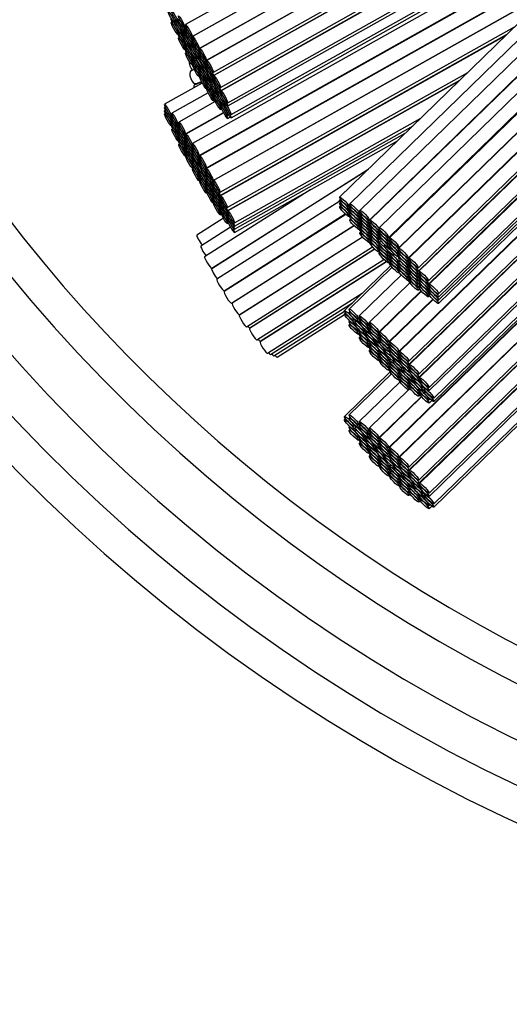
# Model space of a CAD drawing. Units: millimetres. Extents: x 0 to 835, y 0 to 1165.
# Drawn here: x 388 to 403, y 275 to 304 of the extents above; entities that cross this region are included whole.
import ezdxf
from ezdxf import colors
from ezdxf.entities.mleader import LeaderData, LeaderLine
from ezdxf.math import Vec2, Vec3

# ---------------------------------------------------------------- set-up
doc = ezdxf.new("R2010")
doc.units = ezdxf.units.MM
doc.layers.add('DV5_Défaut', color=7, linetype='Continuous')
doc.layers.add('Défaut', color=7, linetype='Continuous')

# ---------------------------------------------------------------- blocks, each defined once
blk = doc.blocks.new('_DOT')
at = {"color": 0}
blk.add_line((0, 0), (-1, 0), dxfattribs=at)
at = {"color": 0, "const_width": 0.333}
blk.add_lwpolyline([(-0.1665, 0, 1), (0.1665, 0, 1)], format="xyb", close=True, dxfattribs=at)
blk = doc.blocks.new('SE4')
at = {"layer": 'DV5_Défaut', "color": 7, "linetype": 'Continuous'}
for p, q in [((393.26, 303.625), (411.889, 314.105)), ((411.896, 314.101), (393.271, 303.624)), ((393.467, 303.275), (412.095, 313.754)), ((412.098, 313.748), (393.479, 303.274)), ((412.897, 313.829), (397.584, 298.908)), ((393.675, 302.925), (412.304, 313.405)), ((412.312, 313.401), (393.686, 302.923)), ((413.154, 313.593), (397.881, 298.712)), ((413.418, 313.37), (398.176, 298.519)), ((398.456, 298.232), (413.709, 313.095)), ((413.718, 313.086), (398.472, 298.231)), ((413.97, 312.846), (398.744, 298.01)), ((399.023, 297.724), (414.257, 312.567)), ((414.274, 312.551), (399.047, 297.714)), ((393.882, 302.575), (411.544, 312.51)), ((393.882, 302.48), (411.314, 312.286)), ((411.289, 312.262), (393.895, 302.477)), ((414.568, 312.263), (399.319, 297.405)), ((399.326, 297.428), (414.56, 312.271)), ((399.598, 297.119), (414.851, 311.98)), ((414.86, 311.972), (399.615, 297.117)), ((394.091, 302.128), (410.174, 311.176)), ((399.894, 296.831), (414.566, 311.127)), ((394.091, 302.034), (409.946, 310.954)), ((409.907, 310.916), (394.106, 302.027)), ((399.894, 296.736), (414.433, 310.902)), ((414.41, 310.863), (399.91, 296.735)), ((394.302, 301.678), (408.793, 309.83)), ((394.302, 301.584), (408.565, 309.607)), ((400.189, 296.448), (413.627, 309.541)), ((400.189, 296.354), (413.495, 309.319)), ((413.465, 309.269), (400.208, 296.351)), ((394.4, 301.332), (407.82, 308.881)), ((394.4, 301.236), (407.585, 308.653)), ((407.299, 308.374), (393.268, 300.481)), ((400.487, 296.064), (412.682, 307.947)), ((400.487, 295.971), (412.551, 307.726)), ((400.487, 295.878), (412.42, 307.505)), ((393.464, 300.132), (406.184, 307.288)), ((406.126, 307.232), (393.482, 300.119)), ((400.487, 295.784), (412.289, 307.284)), ((399.321, 294.373), (411.902, 306.631)), ((411.883, 306.599), (399.336, 294.373)), ((404.969, 306.104), (393.675, 299.75)), ((393.678, 299.77), (405.012, 306.146)), ((393.871, 299.401), (403.854, 305.018)), ((399.615, 294.087), (411.1, 305.278)), ((399.615, 293.992), (410.968, 305.054)), ((410.945, 305.016), (399.631, 293.991)), ((403.827, 304.991), (393.883, 299.397)), ((394.137, 304.578), (393.064, 303.974)), ((392.668, 304.05), (392.644, 304.036)), ((392.742, 304.033), (392.779, 304.054)), ((392.784, 304.113), (392.768, 304.104)), ((392.793, 304.021), (392.768, 304.007)), ((392.84, 304.051), (392.874, 304.07)), ((392.879, 304.057), (392.855, 304.043)), ((393.051, 303.883), (393.085, 303.901)), ((393.088, 303.893), (393.064, 303.879)), ((394.08, 299.049), (402.712, 303.905)), ((392.84, 303.781), (392.863, 303.794)), ((392.84, 303.687), (392.874, 303.706)), ((392.87, 303.782), (392.855, 303.774)), ((392.879, 303.693), (392.855, 303.68)), ((392.879, 303.599), (392.855, 303.586)), ((392.964, 303.755), (392.988, 303.768)), ((392.964, 303.658), (392.999, 303.678)), ((392.995, 303.758), (392.979, 303.748)), ((393.004, 303.666), (392.979, 303.652)), ((393.051, 303.789), (393.084, 303.807)), ((393.051, 303.695), (393.084, 303.713)), ((393.088, 303.799), (393.064, 303.785)), ((393.088, 303.705), (393.064, 303.691)), ((394.08, 298.954), (402.482, 303.68)), ((402.456, 303.655), (394.092, 298.95)), ((399.91, 293.705), (410.162, 303.694)), ((393.051, 303.425), (393.074, 303.438)), ((393.051, 303.331), (393.084, 303.35)), ((393.078, 303.43), (393.064, 303.422)), ((393.088, 303.341), (393.064, 303.328)), ((393.175, 303.4), (393.198, 303.413)), ((393.175, 303.303), (393.21, 303.323)), ((393.209, 303.398), (393.192, 303.389)), ((393.217, 303.306), (393.192, 303.292)), ((393.26, 303.531), (393.293, 303.549)), ((393.26, 303.437), (393.293, 303.455)), ((393.26, 303.343), (393.293, 303.361)), ((393.296, 303.543), (393.271, 303.529)), ((393.296, 303.449), (393.271, 303.435)), ((393.296, 303.355), (393.271, 303.341)), ((399.91, 293.611), (410.03, 303.472)), ((409.998, 303.417), (399.929, 293.607)), ((393.051, 303.237), (393.084, 303.256)), ((393.088, 303.247), (393.064, 303.234)), ((393.088, 303.153), (393.064, 303.139)), ((393.26, 303.073), (393.282, 303.086)), ((393.26, 302.979), (393.293, 302.998)), ((393.286, 303.08), (393.271, 303.071)), ((393.296, 302.991), (393.271, 302.977)), ((393.413, 303.053), (393.375, 303.031)), ((393.388, 303.04), (393.412, 303.054)), ((393.467, 303.18), (393.5, 303.199)), ((393.467, 303.086), (393.5, 303.105)), ((393.467, 302.992), (393.5, 303.011)), ((393.503, 303.193), (393.479, 303.179)), ((393.503, 303.099), (393.479, 303.085)), ((393.503, 303.005), (393.479, 302.991)), ((393.26, 302.885), (393.293, 302.904)), ((393.26, 302.791), (393.293, 302.809)), ((393.296, 302.897), (393.271, 302.884)), ((393.296, 302.803), (393.271, 302.789)), ((393.388, 302.944), (393.4, 302.95)), ((393.467, 302.723), (393.513, 302.748)), ((393.517, 302.743), (393.479, 302.721)), ((393.573, 302.778), (393.558, 302.77)), ((393.675, 302.83), (393.708, 302.849)), ((393.675, 302.736), (393.708, 302.755)), ((393.711, 302.842), (393.686, 302.829)), ((393.711, 302.748), (393.686, 302.735)), ((393.323, 302.653), (393.219, 302.612)), ((393.467, 302.629), (393.5, 302.647)), ((393.467, 302.535), (393.5, 302.553)), ((393.467, 302.44), (393.5, 302.459)), ((393.503, 302.641), (393.479, 302.627)), ((393.503, 302.547), (393.479, 302.533)), ((393.503, 302.453), (393.479, 302.439)), ((393.583, 302.688), (393.558, 302.674)), ((393.571, 302.683), (393.583, 302.689)), ((393.675, 302.642), (393.708, 302.661)), ((393.711, 302.654), (393.686, 302.641)), ((393.754, 302.422), (393.777, 302.434)), ((393.786, 302.419), (393.771, 302.411)), ((394.288, 298.602), (401.341, 302.569)), ((393.556, 302.256), (392.447, 301.633)), ((393.539, 302.287), (393.335, 302.208)), ((393.364, 302.239), (393.53, 302.304)), ((393.675, 302.373), (393.699, 302.386)), ((393.675, 302.279), (393.708, 302.297)), ((393.675, 302.185), (393.708, 302.203)), ((393.703, 302.381), (393.686, 302.371)), ((393.711, 302.291), (393.686, 302.277)), ((393.711, 302.197), (393.686, 302.183)), ((393.754, 302.325), (393.789, 302.345)), ((393.797, 302.328), (393.771, 302.314)), ((393.882, 302.386), (393.915, 302.405)), ((393.882, 302.292), (393.915, 302.311)), ((393.919, 302.396), (393.895, 302.383)), ((393.919, 302.302), (393.895, 302.289)), ((394.288, 298.508), (401.113, 302.347)), ((401.078, 302.313), (394.303, 298.501)), ((393.727, 301.973), (392.658, 301.371)), ((393.675, 302.09), (393.708, 302.109)), ((393.711, 302.102), (393.686, 302.088)), ((393.882, 302.022), (393.906, 302.036)), ((393.882, 301.928), (393.915, 301.947)), ((393.882, 301.834), (393.915, 301.853)), ((393.911, 302.028), (393.895, 302.019)), ((393.919, 301.939), (393.895, 301.925)), ((393.919, 301.845), (393.895, 301.831)), ((393.967, 302.062), (393.99, 302.075)), ((393.967, 301.965), (394.002, 301.985)), ((393.996, 302.063), (393.982, 302.055)), ((394.007, 301.973), (393.982, 301.959)), ((394.091, 301.94), (394.124, 301.959)), ((394.13, 301.946), (394.106, 301.932)), ((400.208, 293.32), (409.215, 302.096)), ((400.208, 293.226), (409.083, 301.873)), ((392.471, 301.553), (392.447, 301.539)), ((393.936, 301.716), (392.866, 301.114)), ((393.882, 301.74), (393.916, 301.759)), ((394.091, 301.671), (394.114, 301.684)), ((394.091, 301.577), (394.124, 301.595)), ((394.122, 301.672), (394.106, 301.663)), ((394.13, 301.583), (394.106, 301.569)), ((394.178, 301.707), (394.2, 301.719)), ((394.178, 301.61), (394.215, 301.631)), ((394.218, 301.689), (394.204, 301.681)), ((394.229, 301.598), (394.204, 301.584)), ((392.471, 301.459), (392.447, 301.446)), ((392.471, 301.366), (392.447, 301.353)), ((392.643, 301.284), (392.677, 301.303)), ((392.682, 301.291), (392.658, 301.277)), ((393.062, 300.765), (394.179, 301.393)), ((394.184, 301.385), (393.075, 300.761)), ((394.091, 301.483), (394.124, 301.501)), ((394.302, 301.314), (394.325, 301.327)), ((394.302, 301.22), (394.372, 301.26)), ((392.643, 301.191), (392.677, 301.209)), ((392.643, 301.097), (392.677, 301.116)), ((392.643, 301.004), (392.677, 301.023)), ((392.682, 301.198), (392.658, 301.184)), ((392.682, 301.104), (392.658, 301.091)), ((392.682, 301.011), (392.658, 300.997)), ((392.854, 301.023), (392.887, 301.041)), ((392.891, 301.033), (392.866, 301.019)), ((394.499, 298.153), (399.964, 301.227)), ((394.499, 298.059), (399.737, 301.006)), ((400.347, 293.005), (408.584, 301.03)), ((392.682, 300.917), (392.658, 300.904)), ((392.854, 300.929), (392.887, 300.947)), ((392.854, 300.835), (392.887, 300.854)), ((392.854, 300.742), (392.887, 300.761)), ((392.891, 300.939), (392.866, 300.925)), ((392.89, 300.845), (392.866, 300.832)), ((392.89, 300.752), (392.866, 300.738)), ((393.062, 300.67), (393.096, 300.689)), ((393.1, 300.68), (393.075, 300.666)), ((394.499, 297.966), (399.51, 300.785)), ((400.347, 292.908), (408.448, 300.802)), ((392.854, 300.649), (392.887, 300.667)), ((392.854, 300.555), (392.887, 300.573)), ((392.89, 300.659), (392.866, 300.645)), ((392.891, 300.565), (392.866, 300.551)), ((392.891, 300.47), (392.866, 300.456)), ((393.062, 300.577), (393.096, 300.595)), ((393.062, 300.483), (393.095, 300.502)), ((393.062, 300.39), (393.095, 300.408)), ((393.1, 300.586), (393.075, 300.572)), ((393.099, 300.493), (393.075, 300.479)), ((393.099, 300.399), (393.075, 300.386)), ((393.294, 300.396), (393.268, 300.381)), ((393.271, 300.413), (393.284, 300.419)), ((394.499, 297.872), (399.283, 300.564)), ((399.028, 291.555), (408.352, 300.639)), ((408.333, 300.608), (399.042, 291.555)), ((393.062, 300.296), (393.095, 300.315)), ((393.062, 300.203), (393.096, 300.221)), ((393.062, 300.108), (393.096, 300.127)), ((393.099, 300.306), (393.075, 300.292)), ((393.1, 300.212), (393.075, 300.199)), ((393.1, 300.118), (393.075, 300.104)), ((393.292, 300.3), (393.268, 300.286)), ((393.293, 300.204), (393.268, 300.19)), ((393.271, 300.318), (393.282, 300.324)), ((393.271, 300.224), (393.282, 300.23)), ((393.271, 300.13), (393.281, 300.136)), ((393.319, 300.055), (393.268, 300.025)), ((393.293, 299.944), (393.268, 299.93)), ((393.292, 299.849), (393.268, 299.835)), ((393.271, 300.037), (393.315, 300.062)), ((393.271, 299.944), (393.288, 299.953)), ((393.271, 299.85), (393.288, 299.859)), ((393.388, 299.934), (393.375, 299.927)), ((393.464, 300.032), (393.5, 300.053)), ((393.464, 299.938), (393.498, 299.957)), ((393.464, 299.842), (393.499, 299.861)), ((393.509, 300.034), (393.482, 300.019)), ((393.507, 299.938), (393.482, 299.924)), ((393.507, 299.842), (393.482, 299.828)), ((393.294, 299.75), (393.268, 299.735)), ((393.271, 299.755), (393.288, 299.764)), ((393.464, 299.677), (393.484, 299.688)), ((393.464, 299.581), (393.499, 299.601)), ((393.495, 299.671), (393.482, 299.663)), ((393.507, 299.582), (393.482, 299.567)), ((393.571, 299.578), (393.592, 299.59)), ((393.699, 299.669), (393.675, 299.655)), ((393.699, 299.575), (393.675, 299.561)), ((393.678, 299.67), (393.695, 299.679)), ((393.678, 299.575), (393.694, 299.585)), ((398.392, 299.696), (393.832, 296.805)), ((393.837, 296.82), (398.426, 299.729)), ((393.464, 299.486), (393.498, 299.506)), ((393.464, 299.386), (393.5, 299.407)), ((393.507, 299.487), (393.482, 299.473)), ((393.509, 299.388), (393.482, 299.373)), ((393.699, 299.482), (393.675, 299.468)), ((393.699, 299.388), (393.675, 299.375)), ((393.699, 299.295), (393.675, 299.281)), ((393.678, 299.48), (393.695, 299.489)), ((393.678, 299.315), (393.688, 299.32)), ((393.871, 299.307), (393.904, 299.325)), ((393.871, 299.213), (393.904, 299.231)), ((393.908, 299.316), (393.883, 299.302)), ((399.321, 291.269), (407.55, 299.287)), ((407.531, 299.254), (399.336, 291.269)), ((396.736, 299.131), (393.623, 297.157)), ((393.699, 299.201), (393.675, 299.187)), ((393.699, 299.106), (393.675, 299.092)), ((393.678, 299.219), (393.688, 299.225)), ((393.678, 299.124), (393.689, 299.13)), ((393.678, 299.024), (393.69, 299.031)), ((393.871, 299.119), (393.904, 299.138)), ((393.871, 299.026), (393.904, 299.044)), ((393.871, 298.933), (393.904, 298.951)), ((393.908, 299.222), (393.883, 299.209)), ((393.908, 299.129), (393.883, 299.115)), ((393.908, 299.035), (393.883, 299.022)), ((393.871, 298.839), (393.904, 298.857)), ((393.871, 298.744), (393.904, 298.763)), ((393.908, 298.942), (393.883, 298.929)), ((393.908, 298.848), (393.883, 298.835)), ((393.908, 298.754), (393.883, 298.74)), ((397.59, 298.786), (393.979, 296.497)), ((394.08, 298.86), (394.113, 298.879)), ((394.08, 298.767), (394.112, 298.785)), ((394.08, 298.673), (394.112, 298.692)), ((394.117, 298.87), (394.092, 298.856)), ((394.116, 298.777), (394.092, 298.763)), ((394.116, 298.683), (394.092, 298.67)), ((397.613, 298.843), (397.584, 298.814)), ((397.613, 298.75), (397.584, 298.721)), ((397.613, 298.657), (397.584, 298.628)), ((397.863, 298.621), (397.902, 298.66)), ((394.08, 298.58), (394.112, 298.598)), ((394.08, 298.486), (394.113, 298.505)), ((394.08, 298.391), (394.113, 298.41)), ((394.116, 298.59), (394.092, 298.576)), ((394.117, 298.496), (394.092, 298.482)), ((394.193, 296.16), (397.75, 298.414)), ((397.766, 298.4), (394.194, 296.135)), ((394.288, 298.414), (394.322, 298.433)), ((394.327, 298.421), (394.303, 298.408)), ((397.863, 298.528), (397.902, 298.566)), ((397.863, 298.435), (397.902, 298.473)), ((397.863, 298.341), (397.902, 298.379)), ((397.911, 298.647), (397.881, 298.618)), ((397.911, 298.553), (397.881, 298.524)), ((397.911, 298.46), (397.881, 298.431)), ((397.911, 298.367), (397.881, 298.338)), ((398.16, 298.425), (398.2, 298.463)), ((398.16, 298.331), (398.199, 298.369)), ((398.207, 298.454), (398.176, 298.424)), ((394.177, 298.286), (393.396, 297.791)), ((394.288, 298.321), (394.322, 298.34)), ((394.288, 298.228), (394.322, 298.246)), ((394.288, 298.134), (394.322, 298.153)), ((394.327, 298.328), (394.303, 298.314)), ((394.327, 298.235), (394.303, 298.221)), ((394.408, 295.798), (398.001, 298.075)), ((397.911, 298.273), (397.881, 298.244)), ((398.16, 298.238), (398.199, 298.276)), ((398.16, 298.145), (398.199, 298.182)), ((398.16, 298.051), (398.199, 298.089)), ((398.206, 298.359), (398.176, 298.33)), ((398.206, 298.266), (398.176, 298.237)), ((398.206, 298.172), (398.176, 298.143)), ((398.206, 298.079), (398.176, 298.05)), ((398.456, 298.137), (398.495, 298.176)), ((398.456, 298.044), (398.494, 298.082)), ((398.502, 298.166), (398.472, 298.136)), ((394.386, 298.027), (393.511, 297.473)), ((398.012, 298.064), (394.431, 295.794)), ((398.16, 297.957), (398.199, 297.995)), ((398.206, 297.985), (398.176, 297.956)), ((398.207, 297.891), (398.176, 297.861)), ((398.456, 297.95), (398.494, 297.988)), ((398.456, 297.857), (398.494, 297.895)), ((398.456, 297.764), (398.494, 297.801)), ((398.502, 298.071), (398.472, 298.042)), ((398.502, 297.978), (398.472, 297.949)), ((398.502, 297.884), (398.472, 297.855)), ((398.502, 297.791), (398.472, 297.762)), ((398.776, 297.942), (398.744, 297.91)), ((398.774, 297.845), (398.744, 297.815)), ((398.751, 297.944), (398.765, 297.958)), ((398.751, 297.849), (398.763, 297.861)), ((399.615, 290.983), (406.748, 297.933)), ((398.257, 297.734), (394.64, 295.441)), ((394.645, 295.456), (398.251, 297.742)), ((398.456, 297.67), (398.494, 297.708)), ((398.456, 297.575), (398.495, 297.613)), ((398.502, 297.697), (398.472, 297.668)), ((398.502, 297.603), (398.472, 297.573)), ((398.775, 297.75), (398.744, 297.72)), ((398.805, 297.615), (398.744, 297.555)), ((398.751, 297.756), (398.762, 297.767)), ((398.751, 297.662), (398.761, 297.672)), ((398.751, 297.569), (398.802, 297.619)), ((398.912, 297.505), (398.896, 297.489)), ((399.023, 297.624), (399.066, 297.666)), ((399.023, 297.529), (399.064, 297.569)), ((399.08, 297.646), (399.047, 297.615)), ((399.078, 297.549), (399.047, 297.52)), ((399.615, 290.888), (406.616, 297.709)), ((406.593, 297.671), (399.631, 290.887)), ((394.854, 295.103), (398.552, 297.447)), ((398.617, 297.379), (394.945, 295.052)), ((394.951, 295.066), (398.611, 297.386)), ((398.775, 297.489), (398.744, 297.459)), ((398.774, 297.394), (398.744, 297.364)), ((398.776, 297.296), (398.744, 297.264)), ((398.751, 297.476), (398.77, 297.494)), ((398.751, 297.382), (398.77, 297.4)), ((398.751, 297.287), (398.77, 297.305)), ((399.023, 297.433), (399.064, 297.473)), ((399.023, 297.268), (399.046, 297.291)), ((399.023, 297.172), (399.064, 297.213)), ((399.078, 297.454), (399.047, 297.424)), ((399.063, 297.275), (399.047, 297.259)), ((399.175, 297.203), (399.198, 297.225)), ((399.35, 297.34), (399.319, 297.31)), ((399.349, 297.246), (399.319, 297.217)), ((399.326, 297.328), (399.345, 297.346)), ((399.326, 297.233), (399.345, 297.251)), ((395.159, 294.714), (398.885, 297.075)), ((398.959, 297.01), (395.251, 294.66)), ((395.255, 294.677), (398.948, 297.018)), ((399.023, 297.078), (399.064, 297.117)), ((399.023, 296.978), (399.066, 297.02)), ((399.078, 297.193), (399.047, 297.163)), ((399.078, 297.098), (399.047, 297.068)), ((399.08, 297), (399.047, 296.969)), ((399.349, 297.152), (399.319, 297.123)), ((399.349, 297.059), (399.319, 297.03)), ((399.349, 296.965), (399.319, 296.936)), ((399.326, 297.137), (399.346, 297.156)), ((399.326, 296.973), (399.337, 296.983)), ((399.598, 297.024), (399.638, 297.062)), ((399.598, 296.93), (399.637, 296.968)), ((399.645, 297.052), (399.615, 297.022)), ((399.645, 296.958), (399.615, 296.929)), ((399.081, 296.898), (397.724, 295.575)), ((399.122, 296.849), (397.862, 295.621)), ((399.349, 296.872), (399.319, 296.843)), ((399.35, 296.777), (399.319, 296.748)), ((399.326, 296.877), (399.338, 296.888)), ((399.326, 296.782), (399.338, 296.793)), ((399.326, 296.682), (399.34, 296.696)), ((399.598, 296.837), (399.637, 296.874)), ((399.598, 296.743), (399.637, 296.781)), ((399.598, 296.65), (399.637, 296.688)), ((399.644, 296.864), (399.615, 296.835)), ((399.644, 296.771), (399.615, 296.742)), ((399.644, 296.677), (399.615, 296.648)), ((399.894, 296.642), (399.933, 296.68)), ((399.94, 296.67), (399.91, 296.641)), ((399.395, 296.627), (398.16, 295.424)), ((399.647, 296.392), (398.455, 295.231)), ((399.598, 296.556), (399.637, 296.594)), ((399.598, 296.461), (399.638, 296.5)), ((399.645, 296.584), (399.615, 296.555)), ((399.645, 296.489), (399.615, 296.46)), ((399.894, 296.549), (399.933, 296.586)), ((399.894, 296.455), (399.933, 296.493)), ((399.894, 296.362), (399.933, 296.4)), ((399.94, 296.576), (399.91, 296.548)), ((399.94, 296.483), (399.91, 296.454)), ((399.94, 296.39), (399.91, 296.361)), ((399.91, 290.601), (405.81, 296.35)), ((395.466, 294.322), (398.246, 296.084)), ((398.734, 294.945), (399.977, 296.156)), ((399.984, 296.148), (398.749, 294.945)), ((399.894, 296.268), (399.933, 296.306)), ((399.894, 296.173), (399.933, 296.212)), ((399.94, 296.296), (399.91, 296.267)), ((399.91, 290.507), (405.678, 296.127)), ((405.646, 296.072), (399.929, 290.502)), ((400.189, 296.261), (400.228, 296.299)), ((400.189, 296.168), (400.228, 296.206)), ((400.189, 296.074), (400.228, 296.112)), ((400.237, 296.287), (400.208, 296.258)), ((400.237, 296.193), (400.208, 296.164)), ((400.237, 296.1), (400.208, 296.071)), ((395.561, 294.285), (397.962, 295.807)), ((399.028, 294.659), (400.316, 295.914)), ((400.323, 295.907), (399.042, 294.659)), ((400.189, 295.981), (400.228, 296.019)), ((395.656, 294.249), (397.724, 295.56)), ((397.755, 295.509), (397.724, 295.479)), ((397.892, 295.556), (397.862, 295.527)), ((395.751, 294.212), (397.724, 295.463)), ((397.88, 295.275), (397.862, 295.257)), ((397.892, 295.192), (397.862, 295.163)), ((398.003, 295.289), (398.028, 295.314)), ((398.003, 295.192), (398.047, 295.235)), ((398.057, 295.288), (398.037, 295.27)), ((398.068, 295.203), (398.037, 295.173)), ((398.141, 295.334), (398.181, 295.373)), ((398.141, 295.24), (398.181, 295.279)), ((398.19, 295.359), (398.16, 295.33)), ((398.19, 295.265), (398.16, 295.236)), ((398.141, 294.971), (398.166, 294.995)), ((398.141, 294.877), (398.181, 294.915)), ((398.178, 294.984), (398.16, 294.966)), ((398.19, 294.902), (398.16, 294.872)), ((398.316, 294.983), (398.343, 295.008)), ((398.316, 294.886), (398.357, 294.926)), ((398.354, 294.998), (398.335, 294.979)), ((398.366, 294.913), (398.335, 294.883)), ((398.44, 295.137), (398.479, 295.176)), ((398.44, 295.044), (398.478, 295.081)), ((398.44, 294.95), (398.478, 294.987)), ((398.486, 295.166), (398.455, 295.137)), ((398.485, 295.072), (398.455, 295.043)), ((398.485, 294.978), (398.455, 294.949)), ((398.19, 294.808), (398.16, 294.779)), ((398.44, 294.68), (398.465, 294.704)), ((398.44, 294.586), (398.478, 294.624)), ((398.473, 294.696), (398.455, 294.679)), ((398.485, 294.614), (398.455, 294.585)), ((398.614, 294.693), (398.64, 294.718)), ((398.614, 294.596), (398.655, 294.636)), ((398.656, 294.705), (398.636, 294.686)), ((398.667, 294.619), (398.636, 294.589)), ((398.734, 294.85), (398.773, 294.888)), ((398.734, 294.756), (398.773, 294.794)), ((398.734, 294.662), (398.773, 294.7)), ((398.779, 294.88), (398.749, 294.851)), ((398.779, 294.786), (398.749, 294.757)), ((398.779, 294.692), (398.749, 294.663)), ((400.208, 290.216), (404.863, 294.751)), ((398.44, 294.492), (398.478, 294.53)), ((398.485, 294.52), (398.455, 294.491)), ((398.486, 294.426), (398.455, 294.397)), ((398.734, 294.393), (398.76, 294.417)), ((398.734, 294.299), (398.773, 294.336)), ((398.767, 294.41), (398.749, 294.393)), ((398.779, 294.328), (398.749, 294.299)), ((398.909, 294.398), (398.896, 294.385)), ((398.916, 294.399), (398.942, 294.425)), ((399.028, 294.564), (399.067, 294.602)), ((399.028, 294.47), (399.067, 294.508)), ((399.028, 294.376), (399.067, 294.414)), ((399.072, 294.594), (399.042, 294.565)), ((399.072, 294.5), (399.042, 294.471)), ((399.072, 294.406), (399.042, 294.377)), ((400.208, 290.122), (404.731, 294.528)), ((398.734, 294.205), (398.773, 294.242)), ((398.734, 294.11), (398.773, 294.148)), ((398.779, 294.234), (398.749, 294.205)), ((398.779, 294.14), (398.749, 294.111)), ((398.916, 294.303), (398.929, 294.316)), ((399.028, 294.107), (399.079, 294.156)), ((399.028, 294.013), (399.067, 294.05)), ((399.086, 294.15), (399.042, 294.107)), ((399.072, 294.042), (399.042, 294.013)), ((399.172, 294.198), (399.155, 294.181)), ((399.168, 294.097), (399.155, 294.084)), ((399.175, 294.099), (399.188, 294.111)), ((399.321, 294.278), (399.36, 294.316)), ((399.321, 294.184), (399.36, 294.222)), ((399.321, 294.09), (399.36, 294.128)), ((399.366, 294.308), (399.336, 294.279)), ((399.366, 294.214), (399.336, 294.185)), ((399.366, 294.12), (399.336, 294.091)), ((400.347, 289.9), (404.789, 294.229)), ((400.347, 289.804), (404.85, 294.192)), ((399.062, 293.775), (397.724, 292.471)), ((399.028, 293.919), (399.067, 293.956)), ((399.028, 293.824), (399.067, 293.862)), ((399.072, 293.948), (399.042, 293.919)), ((399.072, 293.854), (399.042, 293.825)), ((399.321, 293.821), (399.348, 293.847)), ((399.321, 293.727), (399.36, 293.764)), ((399.356, 293.841), (399.336, 293.821)), ((399.366, 293.756), (399.336, 293.727)), ((399.434, 293.894), (399.459, 293.919)), ((399.434, 293.798), (399.475, 293.838)), ((399.474, 293.904), (399.456, 293.887)), ((399.487, 293.821), (399.456, 293.791)), ((399.615, 293.898), (399.654, 293.936)), ((399.615, 293.804), (399.654, 293.842)), ((399.661, 293.927), (399.631, 293.898)), ((399.661, 293.833), (399.631, 293.804)), ((399.101, 293.724), (397.862, 292.517)), ((399.357, 293.486), (398.16, 292.32)), ((399.321, 293.633), (399.36, 293.67)), ((399.321, 293.538), (399.36, 293.576)), ((399.366, 293.662), (399.336, 293.633)), ((399.366, 293.568), (399.336, 293.539)), ((399.615, 293.535), (399.641, 293.56)), ((399.615, 293.441), (399.654, 293.479)), ((399.65, 293.553), (399.631, 293.534)), ((399.661, 293.469), (399.631, 293.44)), ((399.735, 293.601), (399.76, 293.625)), ((399.735, 293.504), (399.776, 293.544)), ((399.771, 293.614), (399.754, 293.597)), ((399.785, 293.531), (399.754, 293.5)), ((399.91, 293.517), (399.949, 293.556)), ((399.959, 293.542), (399.929, 293.513)), ((399.608, 293.251), (398.455, 292.127)), ((399.615, 293.347), (399.654, 293.385)), ((399.615, 293.252), (399.654, 293.29)), ((399.661, 293.375), (399.631, 293.346)), ((399.91, 293.247), (399.936, 293.273)), ((399.91, 293.153), (399.949, 293.192)), ((399.949, 293.262), (399.929, 293.243)), ((399.959, 293.178), (399.929, 293.149)), ((400.033, 293.311), (400.058, 293.335)), ((400.033, 293.214), (400.077, 293.257)), ((400.085, 293.309), (400.068, 293.291)), ((400.099, 293.225), (400.068, 293.195)), ((398.734, 291.841), (399.981, 293.056)), ((399.988, 293.048), (398.749, 291.841)), ((399.91, 293.06), (399.949, 293.098)), ((400.208, 292.957), (400.234, 292.981)), ((400.208, 292.863), (400.285, 292.938)), ((397.755, 292.405), (397.724, 292.374)), ((397.892, 292.452), (397.862, 292.423)), ((397.88, 292.17), (397.862, 292.153)), ((397.892, 292.088), (397.862, 292.059)), ((398.003, 292.184), (398.028, 292.209)), ((398.003, 292.088), (398.047, 292.131)), ((398.057, 292.184), (398.037, 292.165)), ((398.068, 292.099), (398.037, 292.069)), ((398.141, 292.23), (398.181, 292.269)), ((398.141, 292.136), (398.181, 292.175)), ((398.19, 292.255), (398.16, 292.226)), ((398.19, 292.161), (398.16, 292.132)), ((398.44, 292.033), (398.479, 292.071)), ((398.486, 292.062), (398.455, 292.032)), ((398.141, 291.867), (398.166, 291.891)), ((398.141, 291.773), (398.181, 291.811)), ((398.178, 291.879), (398.16, 291.862)), ((398.19, 291.797), (398.16, 291.768)), ((398.316, 291.879), (398.343, 291.904)), ((398.316, 291.782), (398.357, 291.822)), ((398.354, 291.894), (398.335, 291.875)), ((398.366, 291.809), (398.335, 291.779)), ((398.44, 291.939), (398.478, 291.977)), ((398.44, 291.845), (398.478, 291.883)), ((398.485, 291.968), (398.455, 291.938)), ((398.485, 291.874), (398.455, 291.844)), ((398.734, 291.746), (398.773, 291.784)), ((398.779, 291.776), (398.749, 291.746)), ((398.19, 291.703), (398.16, 291.674)), ((398.44, 291.576), (398.465, 291.6)), ((398.44, 291.482), (398.478, 291.52)), ((398.44, 291.388), (398.478, 291.426)), ((398.473, 291.592), (398.455, 291.575)), ((398.485, 291.51), (398.455, 291.481)), ((398.614, 291.589), (398.64, 291.614)), ((398.614, 291.492), (398.655, 291.532)), ((398.656, 291.601), (398.636, 291.581)), ((398.667, 291.515), (398.636, 291.485)), ((398.734, 291.652), (398.773, 291.69)), ((398.734, 291.558), (398.773, 291.596)), ((398.779, 291.682), (398.749, 291.652)), ((398.779, 291.588), (398.749, 291.558)), ((399.028, 291.46), (399.067, 291.498)), ((399.072, 291.49), (399.042, 291.46)), ((398.485, 291.416), (398.455, 291.387)), ((398.486, 291.322), (398.455, 291.292)), ((398.734, 291.288), (398.76, 291.313)), ((398.734, 291.194), (398.773, 291.232)), ((398.734, 291.1), (398.773, 291.138)), ((398.767, 291.306), (398.749, 291.289)), ((398.779, 291.224), (398.749, 291.195)), ((398.909, 291.293), (398.896, 291.281)), ((398.916, 291.295), (398.942, 291.321)), ((398.916, 291.198), (398.929, 291.211)), ((399.028, 291.366), (399.067, 291.403)), ((399.028, 291.272), (399.067, 291.309)), ((399.072, 291.396), (399.042, 291.367)), ((399.072, 291.302), (399.042, 291.273)), ((399.321, 291.174), (399.36, 291.212)), ((399.366, 291.204), (399.336, 291.174)), ((398.734, 291.006), (398.773, 291.044)), ((398.779, 291.13), (398.749, 291.101)), ((398.779, 291.036), (398.749, 291.006)), ((399.028, 291.002), (399.079, 291.052)), ((399.028, 290.908), (399.067, 290.946)), ((399.028, 290.814), (399.067, 290.852)), ((399.086, 291.046), (399.042, 291.003)), ((399.072, 290.938), (399.042, 290.909)), ((399.172, 291.094), (399.155, 291.076)), ((399.168, 290.993), (399.155, 290.98)), ((399.175, 290.994), (399.188, 291.007)), ((399.321, 291.08), (399.36, 291.118)), ((399.321, 290.986), (399.36, 291.024)), ((399.366, 291.11), (399.336, 291.081)), ((399.366, 291.016), (399.336, 290.986)), ((399.028, 290.72), (399.067, 290.758)), ((399.072, 290.844), (399.042, 290.815)), ((399.072, 290.75), (399.042, 290.72)), ((399.321, 290.716), (399.348, 290.743)), ((399.321, 290.622), (399.36, 290.66)), ((399.321, 290.529), (399.36, 290.566)), ((399.356, 290.736), (399.336, 290.717)), ((399.366, 290.652), (399.336, 290.623)), ((399.366, 290.558), (399.336, 290.529)), ((399.434, 290.79), (399.459, 290.814)), ((399.434, 290.693), (399.475, 290.734)), ((399.474, 290.8), (399.456, 290.783)), ((399.487, 290.716), (399.456, 290.686)), ((399.615, 290.794), (399.654, 290.832)), ((399.615, 290.7), (399.654, 290.738)), ((399.661, 290.822), (399.631, 290.793)), ((399.661, 290.728), (399.631, 290.699)), ((399.321, 290.434), (399.36, 290.472)), ((399.366, 290.464), (399.336, 290.434)), ((399.615, 290.43), (399.641, 290.456)), ((399.615, 290.336), (399.654, 290.374)), ((399.615, 290.243), (399.654, 290.28)), ((399.65, 290.448), (399.631, 290.43)), ((399.661, 290.365), (399.631, 290.336)), ((399.661, 290.271), (399.631, 290.242)), ((399.735, 290.496), (399.76, 290.521)), ((399.735, 290.4), (399.776, 290.439)), ((399.771, 290.51), (399.754, 290.493)), ((399.785, 290.426), (399.754, 290.396)), ((399.91, 290.413), (399.949, 290.451)), ((399.959, 290.437), (399.929, 290.408)), ((399.615, 290.148), (399.654, 290.186)), ((399.91, 290.143), (399.936, 290.169)), ((399.91, 290.049), (399.949, 290.088)), ((399.91, 289.955), (399.949, 289.994)), ((399.949, 290.158), (399.929, 290.139)), ((399.959, 290.074), (399.929, 290.045)), ((400.033, 290.206), (400.058, 290.231)), ((400.033, 290.11), (400.077, 290.153)), ((400.085, 290.204), (400.068, 290.187)), ((400.099, 290.121), (400.068, 290.09)), ((400.208, 289.852), (400.234, 289.877)), ((400.208, 289.758), (400.285, 289.833))]:
    blk.add_line(p, q, dxfattribs=at)
for radius, start, end in [(50, 97.0882, 0), (49, 97.2337, 0), (47.8, 97.4163, 0), (46.319, 97.6548, 266.5068), (45.319, 97.8247, 247.9405)]:
    blk.add_arc((423.784, 325.915), radius, start, end, dxfattribs=at)
for centre, major_axis, ratio in [((392.644, 304.207), (0.098, -0.174), 0.112476), ((392.742, 304.225), (0.098, -0.174), 0.112476), ((392.953, 304.057), (0.098, -0.174), 0.112476), ((392.742, 303.956), (0.098, -0.174), 0.112476), ((392.742, 303.862), (0.098, -0.174), 0.112476), ((392.866, 303.929), (0.098, -0.174), 0.112476), ((392.866, 303.833), (0.098, -0.174), 0.112476), ((392.953, 303.963), (0.098, -0.174), 0.112476), ((392.953, 303.869), (0.098, -0.174), 0.112476), ((393.162, 303.8), (0.098, -0.174), 0.112476), ((393.162, 303.705), (0.098, -0.174), 0.112476), ((392.953, 303.599), (0.098, -0.174), 0.112476), ((392.953, 303.505), (0.098, -0.174), 0.112476), ((392.953, 303.411), (0.098, -0.174), 0.112476), ((393.077, 303.574), (0.098, -0.174), 0.112476), ((393.077, 303.477), (0.098, -0.174), 0.112476), ((393.162, 303.611), (0.098, -0.174), 0.112476), ((393.162, 303.517), (0.098, -0.174), 0.112476), ((393.369, 303.449), (0.098, -0.174), 0.112476), ((393.162, 303.247), (0.098, -0.174), 0.112476), ((393.162, 303.153), (0.098, -0.174), 0.112476), ((393.29, 303.214), (0.098, -0.174), 0.112476), ((393.29, 303.118), (0.098, -0.174), 0.112476), ((393.369, 303.355), (0.098, -0.174), 0.112476), ((393.369, 303.261), (0.098, -0.174), 0.112476), ((393.369, 303.167), (0.098, -0.174), 0.112476), ((393.577, 303.099), (0.098, -0.174), 0.112476), ((393.162, 303.06), (0.098, -0.174), 0.112476), ((393.162, 302.965), (0.098, -0.174), 0.112476), ((393.369, 302.897), (0.098, -0.174), 0.112476), ((393.473, 302.857), (0.098, -0.174), 0.112476), ((393.577, 303.005), (0.098, -0.174), 0.112476), ((393.577, 302.911), (0.098, -0.174), 0.112476), ((393.577, 302.817), (0.098, -0.174), 0.112476), ((393.369, 302.803), (0.098, -0.174), 0.112476), ((393.369, 302.709), (0.098, -0.174), 0.112476), ((393.369, 302.615), (0.098, -0.174), 0.112476), ((393.577, 302.547), (0.098, -0.174), 0.112476), ((393.656, 302.596), (0.098, -0.174), 0.112476), ((393.784, 302.749), (0.098, -0.174), 0.112476), ((393.784, 302.654), (0.098, -0.174), 0.112476), ((393.784, 302.56), (0.098, -0.174), 0.112476), ((393.577, 302.453), (0.098, -0.174), 0.112476), ((393.577, 302.359), (0.098, -0.174), 0.112476), ((393.577, 302.264), (0.098, -0.174), 0.112476), ((393.656, 302.499), (0.098, -0.174), 0.112476), ((393.784, 302.466), (0.098, -0.174), 0.112476), ((393.869, 302.236), (0.098, -0.174), 0.112476), ((393.993, 302.302), (0.098, -0.174), 0.112476), ((393.784, 302.197), (0.098, -0.174), 0.112476), ((393.784, 302.103), (0.098, -0.174), 0.112476), ((393.784, 302.009), (0.098, -0.174), 0.112476), ((393.869, 302.14), (0.098, -0.174), 0.112476), ((393.993, 302.208), (0.098, -0.174), 0.112476), ((393.993, 302.114), (0.098, -0.174), 0.112476), ((393.784, 301.914), (0.098, -0.174), 0.112476), ((393.993, 301.845), (0.098, -0.174), 0.112476), ((393.993, 301.751), (0.098, -0.174), 0.112476), ((393.993, 301.657), (0.098, -0.174), 0.112476), ((394.08, 301.881), (0.098, -0.174), 0.112476), ((394.08, 301.784), (0.098, -0.174), 0.112476), ((394.204, 301.852), (0.098, -0.174), 0.112476), ((394.204, 301.758), (0.098, -0.174), 0.112476), ((392.545, 301.458), (0.098, -0.174), 0.112476), ((392.545, 301.365), (0.098, -0.174), 0.112476), ((394.204, 301.489), (0.098, -0.174), 0.112476), ((394.204, 301.395), (0.098, -0.174), 0.112476), ((394.302, 301.506), (0.098, -0.174), 0.112476), ((394.302, 301.41), (0.098, -0.174), 0.112476), ((392.545, 301.272), (0.098, -0.174), 0.112476), ((392.545, 301.178), (0.098, -0.174), 0.112476), ((392.756, 301.197), (0.098, -0.174), 0.112476), ((392.756, 301.103), (0.098, -0.174), 0.112476), ((392.756, 301.01), (0.098, -0.174), 0.112476), ((392.756, 300.916), (0.098, -0.174), 0.112476), ((392.756, 300.823), (0.098, -0.174), 0.112476), ((392.964, 300.94), (0.098, -0.174), 0.112476), ((392.964, 300.845), (0.098, -0.174), 0.112476), ((392.756, 300.729), (0.098, -0.174), 0.112476), ((392.964, 300.751), (0.098, -0.174), 0.112476), ((392.964, 300.657), (0.098, -0.174), 0.112476), ((392.964, 300.564), (0.098, -0.174), 0.112476), ((393.173, 300.587), (0.098, -0.174), 0.112476), ((392.964, 300.471), (0.098, -0.174), 0.112476), ((392.964, 300.377), (0.098, -0.174), 0.112476), ((392.964, 300.282), (0.098, -0.174), 0.112476), ((393.173, 300.492), (0.098, -0.174), 0.112476), ((393.173, 300.398), (0.098, -0.174), 0.112476), ((393.173, 300.305), (0.098, -0.174), 0.112476), ((393.173, 300.211), (0.098, -0.174), 0.112476), ((393.366, 300.306), (0.098, -0.174), 0.112476), ((393.173, 300.118), (0.098, -0.174), 0.112476), ((393.173, 300.024), (0.098, -0.174), 0.112476), ((393.173, 299.929), (0.098, -0.174), 0.112476), ((393.366, 300.207), (0.098, -0.174), 0.112476), ((393.366, 300.112), (0.098, -0.174), 0.112476), ((393.366, 300.016), (0.098, -0.174), 0.112476), ((393.58, 299.944), (0.098, -0.174), 0.112476), ((393.366, 299.851), (0.098, -0.174), 0.112476), ((393.366, 299.755), (0.098, -0.174), 0.112476), ((393.366, 299.661), (0.098, -0.174), 0.112476), ((393.473, 299.753), (0.098, -0.174), 0.112476), ((393.58, 299.845), (0.098, -0.174), 0.112476), ((393.58, 299.75), (0.098, -0.174), 0.112476), ((393.58, 299.654), (0.098, -0.174), 0.112476), ((393.366, 299.561), (0.098, -0.174), 0.112476), ((393.58, 299.489), (0.098, -0.174), 0.112476), ((393.58, 299.393), (0.098, -0.174), 0.112476), ((393.773, 299.576), (0.098, -0.174), 0.112476), ((393.773, 299.481), (0.098, -0.174), 0.112476), ((393.773, 299.387), (0.098, -0.174), 0.112476), ((393.58, 299.298), (0.098, -0.174), 0.112476), ((393.58, 299.199), (0.098, -0.174), 0.112476), ((393.773, 299.294), (0.098, -0.174), 0.112476), ((393.773, 299.2), (0.098, -0.174), 0.112476), ((393.773, 299.107), (0.098, -0.174), 0.112476), ((393.982, 299.223), (0.098, -0.174), 0.112476), ((393.982, 299.128), (0.098, -0.174), 0.112476), ((393.773, 299.013), (0.098, -0.174), 0.112476), ((393.773, 298.918), (0.098, -0.174), 0.112476), ((393.982, 299.034), (0.098, -0.174), 0.112476), ((393.982, 298.941), (0.098, -0.174), 0.112476), ((393.982, 298.848), (0.098, -0.174), 0.112476), ((394.19, 298.776), (0.098, -0.174), 0.112476), ((393.982, 298.754), (0.098, -0.174), 0.112476), ((393.982, 298.66), (0.098, -0.174), 0.112476), ((393.982, 298.565), (0.098, -0.174), 0.112476), ((394.19, 298.682), (0.098, -0.174), 0.112476), ((394.19, 298.589), (0.098, -0.174), 0.112476), ((394.19, 298.495), (0.098, -0.174), 0.112476), ((397.723, 298.765), (0.14, -0.143), 0.159064), ((397.723, 298.671), (0.14, -0.143), 0.159064), ((397.723, 298.578), (0.14, -0.143), 0.159064), ((398.021, 298.568), (0.14, -0.143), 0.159064), ((394.19, 298.402), (0.098, -0.174), 0.112476), ((394.19, 298.308), (0.098, -0.174), 0.112476), ((394.401, 298.327), (0.098, -0.174), 0.112476), ((394.401, 298.234), (0.098, -0.174), 0.112476), ((397.723, 298.484), (0.14, -0.143), 0.159064), ((398.021, 298.475), (0.14, -0.143), 0.159064), ((398.021, 298.381), (0.14, -0.143), 0.159064), ((398.021, 298.288), (0.14, -0.143), 0.159064), ((398.316, 298.376), (0.14, -0.143), 0.159064), ((398.316, 298.281), (0.14, -0.143), 0.159064), ((394.401, 298.14), (0.098, -0.174), 0.112476), ((394.401, 298.047), (0.098, -0.174), 0.112476), ((398.021, 298.194), (0.14, -0.143), 0.159064), ((398.021, 298.101), (0.14, -0.143), 0.159064), ((398.316, 298.187), (0.14, -0.143), 0.159064), ((398.316, 298.094), (0.14, -0.143), 0.159064), ((398.316, 298), (0.14, -0.143), 0.159064), ((398.611, 298.088), (0.14, -0.143), 0.159064), ((398.611, 297.993), (0.14, -0.143), 0.159064), ((398.316, 297.907), (0.14, -0.143), 0.159064), ((398.316, 297.813), (0.14, -0.143), 0.159064), ((398.316, 297.718), (0.14, -0.143), 0.159064), ((398.611, 297.899), (0.14, -0.143), 0.159064), ((398.611, 297.806), (0.14, -0.143), 0.159064), ((398.611, 297.712), (0.14, -0.143), 0.159064), ((398.883, 297.867), (0.14, -0.143), 0.159064), ((398.883, 297.767), (0.14, -0.143), 0.159064), ((398.883, 297.672), (0.14, -0.143), 0.159064), ((398.611, 297.619), (0.14, -0.143), 0.159064), ((398.611, 297.525), (0.14, -0.143), 0.159064), ((398.611, 297.43), (0.14, -0.143), 0.159064), ((398.883, 297.576), (0.14, -0.143), 0.159064), ((398.883, 297.411), (0.14, -0.143), 0.159064), ((399.035, 297.346), (0.14, -0.143), 0.159064), ((399.187, 297.571), (0.14, -0.143), 0.159064), ((399.187, 297.471), (0.14, -0.143), 0.159064), ((399.187, 297.377), (0.14, -0.143), 0.159064), ((398.883, 297.316), (0.14, -0.143), 0.159064), ((398.883, 297.221), (0.14, -0.143), 0.159064), ((398.883, 297.121), (0.14, -0.143), 0.159064), ((399.187, 297.281), (0.14, -0.143), 0.159064), ((399.187, 297.116), (0.14, -0.143), 0.159064), ((399.459, 297.262), (0.14, -0.143), 0.159064), ((399.459, 297.167), (0.14, -0.143), 0.159064), ((399.459, 297.073), (0.14, -0.143), 0.159064), ((399.187, 297.02), (0.14, -0.143), 0.159064), ((399.187, 296.925), (0.14, -0.143), 0.159064), ((399.187, 296.825), (0.14, -0.143), 0.159064), ((399.459, 296.98), (0.14, -0.143), 0.159064), ((399.459, 296.887), (0.14, -0.143), 0.159064), ((399.459, 296.793), (0.14, -0.143), 0.159064), ((399.754, 296.974), (0.14, -0.143), 0.159064), ((399.754, 296.879), (0.14, -0.143), 0.159064), ((399.754, 296.785), (0.14, -0.143), 0.159064), ((399.459, 296.699), (0.14, -0.143), 0.159064), ((399.459, 296.604), (0.14, -0.143), 0.159064), ((399.754, 296.692), (0.14, -0.143), 0.159064), ((399.754, 296.599), (0.14, -0.143), 0.159064), ((399.754, 296.505), (0.14, -0.143), 0.159064), ((400.05, 296.592), (0.14, -0.143), 0.159064), ((400.05, 296.498), (0.14, -0.143), 0.159064), ((399.754, 296.411), (0.14, -0.143), 0.159064), ((399.754, 296.316), (0.14, -0.143), 0.159064), ((400.05, 296.404), (0.14, -0.143), 0.159064), ((400.05, 296.311), (0.14, -0.143), 0.159064), ((400.05, 296.218), (0.14, -0.143), 0.159064), ((400.347, 296.208), (0.14, -0.143), 0.159064), ((400.05, 296.124), (0.14, -0.143), 0.159064), ((400.347, 296.114), (0.14, -0.143), 0.159064), ((400.347, 296.021), (0.14, -0.143), 0.159064), ((400.347, 295.928), (0.14, -0.143), 0.159064), ((397.863, 295.432), (0.14, -0.143), 0.159064), ((397.863, 295.336), (0.14, -0.143), 0.159064), ((398.002, 295.478), (0.14, -0.143), 0.159064), ((398.002, 295.384), (0.14, -0.143), 0.159064), ((398.002, 295.114), (0.14, -0.143), 0.159064), ((398.177, 295.126), (0.14, -0.143), 0.159064), ((398.177, 295.03), (0.14, -0.143), 0.159064), ((398.3, 295.281), (0.14, -0.143), 0.159064), ((398.3, 295.187), (0.14, -0.143), 0.159064), ((398.3, 295.093), (0.14, -0.143), 0.159064), ((398.595, 295.088), (0.14, -0.143), 0.159064), ((398.002, 295.02), (0.14, -0.143), 0.159064), ((398.3, 294.823), (0.14, -0.143), 0.159064), ((398.475, 294.836), (0.14, -0.143), 0.159064), ((398.475, 294.74), (0.14, -0.143), 0.159064), ((398.595, 294.993), (0.14, -0.143), 0.159064), ((398.595, 294.9), (0.14, -0.143), 0.159064), ((398.595, 294.805), (0.14, -0.143), 0.159064), ((398.888, 294.802), (0.14, -0.143), 0.159064), ((398.3, 294.729), (0.14, -0.143), 0.159064), ((398.3, 294.635), (0.14, -0.143), 0.159064), ((398.595, 294.536), (0.14, -0.143), 0.159064), ((398.776, 294.543), (0.14, -0.143), 0.159064), ((398.888, 294.707), (0.14, -0.143), 0.159064), ((398.888, 294.613), (0.14, -0.143), 0.159064), ((398.888, 294.519), (0.14, -0.143), 0.159064), ((399.182, 294.516), (0.14, -0.143), 0.159064), ((398.595, 294.442), (0.14, -0.143), 0.159064), ((398.595, 294.348), (0.14, -0.143), 0.159064), ((398.595, 294.253), (0.14, -0.143), 0.159064), ((398.776, 294.446), (0.14, -0.143), 0.159064), ((398.888, 294.25), (0.14, -0.143), 0.159064), ((399.035, 294.242), (0.14, -0.143), 0.159064), ((399.182, 294.422), (0.14, -0.143), 0.159064), ((399.182, 294.328), (0.14, -0.143), 0.159064), ((399.182, 294.234), (0.14, -0.143), 0.159064), ((399.475, 294.23), (0.14, -0.143), 0.159064), ((398.888, 294.156), (0.14, -0.143), 0.159064), ((398.888, 294.062), (0.14, -0.143), 0.159064), ((398.888, 293.967), (0.14, -0.143), 0.159064), ((399.182, 293.964), (0.14, -0.143), 0.159064), ((399.294, 294.037), (0.14, -0.143), 0.159064), ((399.294, 293.941), (0.14, -0.143), 0.159064), ((399.475, 294.136), (0.14, -0.143), 0.159064), ((399.475, 294.042), (0.14, -0.143), 0.159064), ((399.475, 293.948), (0.14, -0.143), 0.159064), ((399.182, 293.87), (0.14, -0.143), 0.159064), ((399.182, 293.776), (0.14, -0.143), 0.159064), ((399.182, 293.681), (0.14, -0.143), 0.159064), ((399.475, 293.678), (0.14, -0.143), 0.159064), ((399.475, 293.584), (0.14, -0.143), 0.159064), ((399.596, 293.744), (0.14, -0.143), 0.159064), ((399.596, 293.647), (0.14, -0.143), 0.159064), ((399.77, 293.848), (0.14, -0.143), 0.159064), ((399.77, 293.754), (0.14, -0.143), 0.159064), ((399.77, 293.66), (0.14, -0.143), 0.159064), ((399.475, 293.49), (0.14, -0.143), 0.159064), ((399.475, 293.395), (0.14, -0.143), 0.159064), ((399.77, 293.391), (0.14, -0.143), 0.159064), ((399.77, 293.297), (0.14, -0.143), 0.159064), ((399.893, 293.454), (0.14, -0.143), 0.159064), ((399.893, 293.357), (0.14, -0.143), 0.159064), ((400.069, 293.463), (0.14, -0.143), 0.159064), ((400.069, 293.369), (0.14, -0.143), 0.159064), ((399.77, 293.203), (0.14, -0.143), 0.159064), ((400.069, 293.1), (0.14, -0.143), 0.159064), ((400.069, 293.006), (0.14, -0.143), 0.159064), ((400.207, 293.148), (0.14, -0.143), 0.159064), ((400.207, 293.051), (0.14, -0.143), 0.159064), ((397.863, 292.328), (0.14, -0.143), 0.159064), ((397.863, 292.231), (0.14, -0.143), 0.159064), ((398.002, 292.373), (0.14, -0.143), 0.159064), ((398.002, 292.279), (0.14, -0.143), 0.159064), ((398.3, 292.176), (0.14, -0.143), 0.159064), ((398.002, 292.01), (0.14, -0.143), 0.159064), ((398.002, 291.916), (0.14, -0.143), 0.159064), ((398.177, 292.022), (0.14, -0.143), 0.159064), ((398.177, 291.925), (0.14, -0.143), 0.159064), ((398.3, 292.082), (0.14, -0.143), 0.159064), ((398.3, 291.988), (0.14, -0.143), 0.159064), ((398.595, 291.984), (0.14, -0.143), 0.159064), ((398.595, 291.889), (0.14, -0.143), 0.159064), ((398.3, 291.719), (0.14, -0.143), 0.159064), ((398.3, 291.625), (0.14, -0.143), 0.159064), ((398.475, 291.732), (0.14, -0.143), 0.159064), ((398.475, 291.635), (0.14, -0.143), 0.159064), ((398.595, 291.795), (0.14, -0.143), 0.159064), ((398.595, 291.701), (0.14, -0.143), 0.159064), ((398.888, 291.698), (0.14, -0.143), 0.159064), ((398.888, 291.603), (0.14, -0.143), 0.159064), ((398.3, 291.531), (0.14, -0.143), 0.159064), ((398.595, 291.432), (0.14, -0.143), 0.159064), ((398.595, 291.338), (0.14, -0.143), 0.159064), ((398.776, 291.438), (0.14, -0.143), 0.159064), ((398.776, 291.342), (0.14, -0.143), 0.159064), ((398.888, 291.509), (0.14, -0.143), 0.159064), ((398.888, 291.415), (0.14, -0.143), 0.159064), ((399.182, 291.412), (0.14, -0.143), 0.159064), ((399.182, 291.317), (0.14, -0.143), 0.159064), ((398.595, 291.244), (0.14, -0.143), 0.159064), ((398.595, 291.149), (0.14, -0.143), 0.159064), ((398.888, 291.146), (0.14, -0.143), 0.159064), ((398.888, 291.052), (0.14, -0.143), 0.159064), ((399.035, 291.137), (0.14, -0.143), 0.159064), ((399.182, 291.223), (0.14, -0.143), 0.159064), ((399.182, 291.129), (0.14, -0.143), 0.159064), ((399.475, 291.126), (0.14, -0.143), 0.159064), ((399.475, 291.031), (0.14, -0.143), 0.159064), ((398.888, 290.958), (0.14, -0.143), 0.159064), ((398.888, 290.863), (0.14, -0.143), 0.159064), ((399.182, 290.86), (0.14, -0.143), 0.159064), ((399.182, 290.766), (0.14, -0.143), 0.159064), ((399.294, 290.933), (0.14, -0.143), 0.159064), ((399.294, 290.837), (0.14, -0.143), 0.159064), ((399.475, 290.937), (0.14, -0.143), 0.159064), ((399.475, 290.843), (0.14, -0.143), 0.159064), ((399.77, 290.744), (0.14, -0.143), 0.159064), ((399.182, 290.672), (0.14, -0.143), 0.159064), ((399.182, 290.577), (0.14, -0.143), 0.159064), ((399.475, 290.574), (0.14, -0.143), 0.159064), ((399.475, 290.48), (0.14, -0.143), 0.159064), ((399.596, 290.64), (0.14, -0.143), 0.159064), ((399.596, 290.543), (0.14, -0.143), 0.159064), ((399.77, 290.65), (0.14, -0.143), 0.159064), ((399.77, 290.556), (0.14, -0.143), 0.159064), ((399.475, 290.386), (0.14, -0.143), 0.159064), ((399.475, 290.291), (0.14, -0.143), 0.159064), ((399.77, 290.286), (0.14, -0.143), 0.159064), ((399.77, 290.192), (0.14, -0.143), 0.159064), ((399.893, 290.349), (0.14, -0.143), 0.159064), ((399.893, 290.253), (0.14, -0.143), 0.159064), ((400.069, 290.359), (0.14, -0.143), 0.159064), ((400.069, 290.265), (0.14, -0.143), 0.159064), ((399.77, 290.098), (0.14, -0.143), 0.159064), ((400.069, 289.996), (0.14, -0.143), 0.159064), ((400.069, 289.901), (0.14, -0.143), 0.159064), ((400.207, 290.044), (0.14, -0.143), 0.159064), ((400.207, 289.947), (0.14, -0.143), 0.159064)]:
    blk.add_ellipse(centre, major_axis=major_axis, ratio=ratio, dxfattribs=at)
for centre, major_axis, ratio, start_param, end_param in [((393.164, 303.172), (0.072, -0.186), 0.415522, 4.172411, 4.234459), ((393.164, 303.172), (0.072, -0.186), 0.415522, 4.386508, 4.668471), ((393.277, 302.778), (0.072, -0.186), 0.415522, 3.831359, 5.444276), ((393.292, 302.426), (0.072, -0.186), 0.415522, 3.141593, 6.283185), ((393.408, 302.021), (0.072, -0.186), 0.415522, 3.141593, 4.042309), ((393.494, 302.402), (0.072, -0.186), 0.415522, -1.01908, -0.902214), ((393.503, 297.622), (0.107, -0.169), 0.149573, 3.141593, 5.423051), ((393.618, 297.304), (0.107, -0.169), 0.149573, 3.141593, 5.394626), ((393.73, 296.989), (0.107, -0.169), 0.149573, 3.141593, 6.283185), ((393.939, 296.636), (0.107, -0.169), 0.149573, 3.141593, 5.477151), ((393.827, 296.951), (0.107, -0.169), 0.149573, -0.947026, -0.88537), ((394.086, 296.329), (0.107, -0.169), 0.149573, 3.141593, 6.283185), ((394.301, 295.966), (0.107, -0.169), 0.149573, 3.141593, 6.283185), ((394.188, 296.29), (0.107, -0.169), 0.149573, -0.973032, -0.841457), ((394.538, 295.625), (0.107, -0.169), 0.149573, 3.141593, 6.283185), ((394.402, 295.927), (0.107, -0.169), 0.149573, -0.973032, -0.875092), ((394.635, 295.588), (0.107, -0.169), 0.149573, -0.947026, -0.88537), ((394.747, 295.272), (0.107, -0.169), 0.149573, 3.141593, 6.283185), ((394.844, 295.235), (0.107, -0.169), 0.149573, 5.33616, 6.283185), ((395.052, 294.883), (0.107, -0.169), 0.149573, 3.141593, 6.283185), ((394.939, 295.198), (0.107, -0.169), 0.149573, -0.940744, -0.881987), ((395.148, 294.846), (0.107, -0.169), 0.149573, 5.342442, 6.283185), ((395.358, 294.491), (0.107, -0.169), 0.149573, 3.141593, 6.283185), ((395.243, 294.809), (0.107, -0.169), 0.149573, -0.938459, -0.857698), ((395.454, 294.454), (0.107, -0.169), 0.149573, 5.344726, 6.283185), ((395.549, 294.418), (0.107, -0.169), 0.149573, 5.345005, 6.283185), ((395.644, 294.381), (0.107, -0.169), 0.149573, 5.344726, 6.283185)]:
    blk.add_ellipse(centre, major_axis=major_axis, ratio=ratio, start_param=start_param, end_param=end_param, dxfattribs=at)

msp = doc.modelspace()

# ---------------------------------------------------------------- block references
at = {"layer": 'Défaut'}
msp.add_blockref('SE4', (0, 0), dxfattribs=at)

# ---------------------------------------------------------------- leaders
at = {"layer": 'Défaut', "color": 7, "linetype": 'Continuous'}
ml = msp.add_multileader_mtext('Standard', dxfattribs=at)
ml.set_content('{\\pxsm0.9;\\fSolid Edge ISO|b1||i0||c0|p34;\\W1.;25/01/2018\\P}', color=256)
ml.set_leader_properties()
ml.set_arrow_properties(name='DOT')
ml.build(insert=Vec2(0, 0))
ml.multileader.update_dxf_attribs({"leader_type": 0, "dogleg_length": 0, "arrow_head_size": 12})
ctx = ml.context
ctx.base_point, ctx.char_height, ctx.arrow_head_size, ctx.landing_gap_size = Vec3(747.016, 1157.46), 12, 12, 4.2
notes = []
notes.append((ctx, [(0, (0, 0, 0), (0, 0), (1, 0), 1, [])]))
ctx.mtext.insert = Vec3(749.016, 1163.58)
for ctx, leaders in notes:
    for number, flags, end, landing, length, lines in leaders:
        leader = LeaderData()
        leader.index, (leader.has_last_leader_line, leader.has_dogleg_vector, leader.attachment_direction) = number, flags
        leader.last_leader_point, leader.dogleg_vector, leader.dogleg_length = Vec3(end), Vec3(landing), length
        for number, points, colour, breaks in lines:
            line = LeaderLine()
            line.index, line.vertices, line.color, line.breaks = number, Vec3.list(points), colors.encode_raw_color(colour), breaks
            leader.lines.append(line)
        ctx.leaders.append(leader)

doc.saveas('drawing.dxf')
